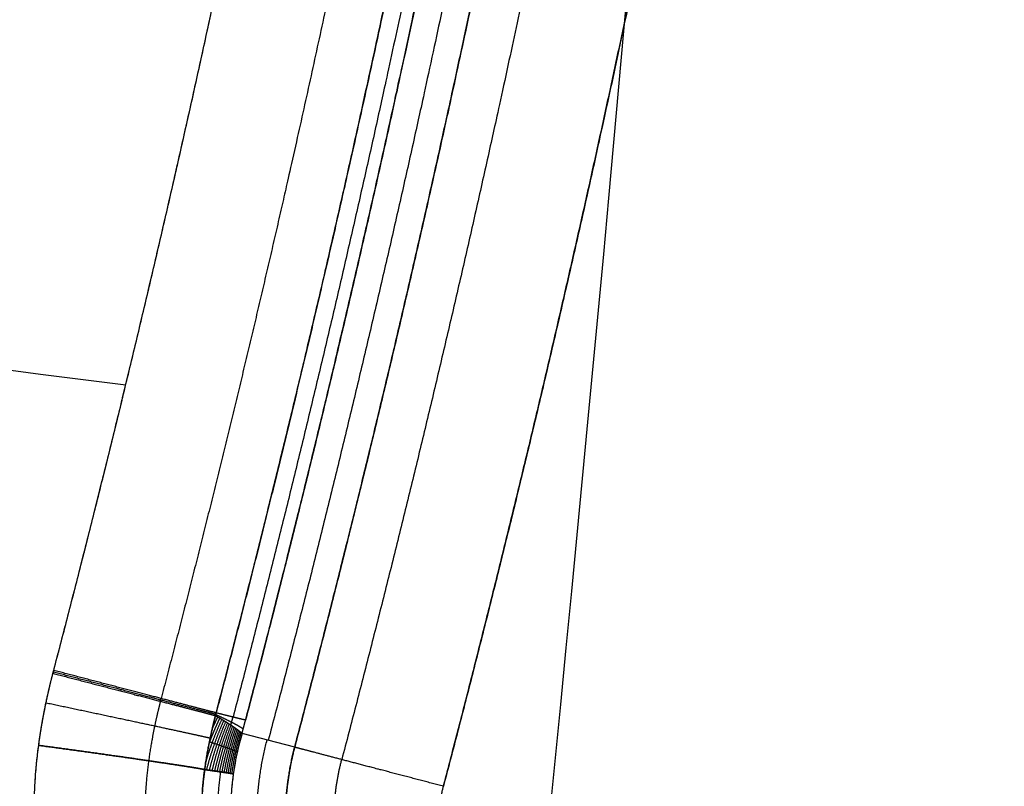
# Model space of a CAD drawing. Units: millimetres. Extents: x -611 to 611, y -334 to 317.
# Drawn here: x 446 to 465, y -52 to -37 of the extents above; entities that cross this region are included whole.
import ezdxf

# ---------------------------------------------------------------- set-up
doc = ezdxf.new("R2010")
doc.units = ezdxf.units.MM
doc.header["$MEASUREMENT"] = 0
doc.layers.add('IGES level 10000', color=7, linetype='Continuous', true_color=0xffffff)

msp = doc.modelspace()

# ---------------------------------------------------------------- linework, layer by layer
at = {"layer": 'IGES level 10000'}
msp.add_line((451.129, -51.582, 24.209), (450.105, -51.313, 9.068), dxfattribs=at)
msp.add_line((451.129, -51.582, 24.209), (450.105, -51.313, 9.068), dxfattribs=at)
for points, degree in [([(447.2, -131.58, 297.767), (451.976, -89.81, 302.24), (459.064, -35.393, 308.58), (460.159, 3.743, 330.934)], 3), ([(447.84, -44.538, 0.567), (430.181, -42.262, 2.298), (412.687, -40.4, 7.399), (394.945, -37.911, 7.399)], 3), ([(511.746, -79.602, 318.052), (477.734, -72.237, 324.722), (435.528, -54.246, 296.88), (388.947, -44.393, 278.3)], 3), ([(446.147, -51.546, 0.562), (446.202, -51.138, 0.567), (446.262, -50.832, 0.569), (446.318, -50.572, 0.57), (446.372, -50.345, 0.57), (446.425, -50.144, 0.57)], 5), ([(446.147, -51.546, 0.562), (446.215, -51.036, 0.569), (446.291, -50.69, 0.57), (446.359, -50.396, 0.571), (446.425, -50.144, 0.57)], 4), ([(446.425, -50.144, 0.57), (446.43, -50.123, 0.57), (446.432, -50.116, 0.57), (446.436, -50.1, 0.57), (446.44, -50.087, 0.57)], 4), ([(448.516, -50.688, 1.208), (448.472, -50.858, 1.209), (448.427, -51.047, 1.209), (448.381, -51.263, 1.209), (448.332, -51.514, 1.208), (448.286, -51.845, 1.204)], 5), ([(449.378, -52.018, 3.168), (449.429, -51.645, 3.174), (449.486, -51.386, 3.173), (449.537, -51.162, 3.172), (449.587, -50.967, 3.17)], 4), ([(449.587, -50.967, 3.17), (449.547, -51.123, 3.172), (449.506, -51.295, 3.173), (449.463, -51.492, 3.173), (449.419, -51.719, 3.173), (449.378, -52.018, 3.168)], 5), ([(449.601, -50.914, 3.17), (449.598, -50.927, 3.169), (449.595, -50.939, 3.171), (449.592, -50.949, 3.169), (449.587, -50.967, 3.17)], 4), ([(449.587, -50.967, 3.17), (449.725, -51.045, 4.346), (449.845, -51.118, 5.524), (449.949, -51.188, 6.704), (450.036, -51.252, 7.885), (450.105, -51.313, 9.068)], 5), ([(450.128, -51.226, 9.07), (450.055, -51.18, 7.887), (449.965, -51.128, 6.705), (449.857, -51.073, 5.524), (449.733, -51.013, 4.346), (449.592, -50.949, 3.17)], 5), ([(450.173, -51.055, 9.071), (450.093, -51.036, 7.888), (449.995, -51.012, 6.706), (449.881, -50.984, 5.525), (449.749, -50.951, 4.346), (449.601, -50.914, 3.17)], 5), ([(450.173, -51.055, 9.071), (450.093, -51.036, 7.888), (449.995, -51.012, 6.706), (449.881, -50.984, 5.525), (449.749, -50.951, 4.346), (449.601, -50.914, 3.17)], 5), ([(449.71, -51.038, 4.273), (449.644, -51.183, 4.038), (449.579, -51.335, 3.809), (449.517, -51.496, 3.588), (449.458, -51.666, 3.375), (449.403, -51.843, 3.17)], 5), ([(449.749, -51.061, 4.641), (449.673, -51.23, 4.377), (449.6, -51.411, 4.123), (449.531, -51.603, 3.88), (449.467, -51.807, 3.65), (449.411, -52.022, 3.431)], 5), ([(449.671, -51.015, 3.905), (449.628, -51.104, 3.754), (449.586, -51.197, 3.604), (449.545, -51.293, 3.458), (449.505, -51.392, 3.314), (449.466, -51.494, 3.173)], 5), ([(449.786, -51.084, 5.009), (449.714, -51.25, 4.76), (449.644, -51.428, 4.523), (449.579, -51.617, 4.297), (449.519, -51.818, 4.084), (449.466, -52.03, 3.884)], 5), ([(449.821, -51.107, 5.378), (449.753, -51.27, 5.144), (449.687, -51.444, 4.923), (449.625, -51.631, 4.714), (449.568, -51.829, 4.519), (449.519, -52.038, 4.336)], 5), ([(449.63, -50.991, 3.537), (449.609, -51.033, 3.463), (449.589, -51.076, 3.39), (449.568, -51.12, 3.317), (449.548, -51.164, 3.244), (449.528, -51.209, 3.172)], 5), ([(449.856, -51.129, 5.746), (449.79, -51.289, 5.528), (449.728, -51.461, 5.323), (449.669, -51.644, 5.132), (449.616, -51.839, 4.954), (449.569, -52.045, 4.789)], 5), ([(449.889, -51.151, 6.115), (449.827, -51.308, 5.912), (449.767, -51.477, 5.724), (449.712, -51.657, 5.549), (449.662, -51.849, 5.389), (449.618, -52.052, 5.242)], 5), ([(449.92, -51.172, 6.483), (449.861, -51.327, 6.297), (449.805, -51.492, 6.124), (449.753, -51.67, 5.967), (449.705, -51.859, 5.824), (449.665, -52.059, 5.695)], 5), ([(449.951, -51.193, 6.852), (449.895, -51.345, 6.681), (449.841, -51.508, 6.525), (449.792, -51.682, 6.385), (449.747, -51.868, 6.26), (449.71, -52.066, 6.149)], 5), ([(449.98, -51.214, 7.221), (449.927, -51.363, 7.066), (449.876, -51.523, 6.926), (449.829, -51.694, 6.803), (449.788, -51.877, 6.695), (449.753, -52.072, 6.602)], 5), ([(450.008, -51.234, 7.59), (449.957, -51.38, 7.451), (449.909, -51.537, 7.327), (449.865, -51.706, 7.221), (449.826, -51.886, 7.131), (449.793, -52.078, 7.056)], 5), ([(450.034, -51.255, 7.96), (449.986, -51.397, 7.835), (449.941, -51.552, 7.729), (449.899, -51.717, 7.64), (449.862, -51.895, 7.567), (449.832, -52.084, 7.51)], 5), ([(450.059, -51.274, 8.329), (450.014, -51.414, 8.22), (449.971, -51.565, 8.13), (449.931, -51.728, 8.058), (449.897, -51.903, 8.003), (449.868, -52.089, 7.964)], 5), ([(450.083, -51.294, 8.699), (450.04, -51.431, 8.606), (449.999, -51.579, 8.532), (449.962, -51.739, 8.477), (449.929, -51.911, 8.44), (449.903, -52.095, 8.418)], 5), ([(450.105, -51.313, 9.068), (450.064, -51.447, 8.991), (450.026, -51.592, 8.933), (449.991, -51.749, 8.896), (449.96, -51.919, 8.876), (449.935, -52.1, 8.873)], 5), ([(450.105, -51.313, 9.068), (450.033, -51.55, 8.931), (449.974, -51.817, 8.878), (449.935, -52.1, 8.873)], 3), ([(452.92, -62.342, 0.011), (450.282, -61.44, 0.053), (447.988, -59.663, 0.194), (446.412, -57.218, 0.397), (445.77, -54.348, 0.529), (446.147, -51.546, 0.562)], 5), ([(453.927, -59.539, 2.631), (452.133, -58.92, 2.671), (450.592, -57.69, 2.808), (449.533, -55.999, 3.006), (449.107, -53.989, 3.135), (449.378, -52.018, 3.168)], 5), ([(449.378, -52.018, 3.168), (449.522, -52.038, 4.305), (449.649, -52.057, 5.445), (449.761, -52.073, 6.586), (449.856, -52.088, 7.729), (449.935, -52.1, 8.873)], 5)]:
    msp.add_open_spline(points, degree=degree, dxfattribs=at)
for points, knots in [([(446.44, -50.087, 0.57), (447.318, -46.736, 0.568), (448.151, -43.369, 0.566), (448.937, -39.987, 0.564), (450.045, -34.895, 0.561), (451.044, -29.778, 0.558), (451.364, -28.069, 0.557), (451.98, -24.648, 0.556), (452.545, -21.218, 0.554), (452.815, -19.502, 0.553), (453.152, -17.239, 0.552), (453.466, -14.974, 0.552), (453.54, -14.43, 0.551), (453.661, -13.52, 0.551), (453.779, -12.615, 0.551), (453.825, -12.254, 0.551), (453.883, -11.794, 0.55), (453.94, -11.333, 0.55), (453.952, -11.235, 0.55), (453.97, -11.087, 0.55), (453.988, -10.939, 0.55), (453.994, -10.89, 0.55), (454.003, -10.816, 0.55), (454.012, -10.742, 0.55), (454.015, -10.718, 0.55), (454.021, -10.669, 0.55), (454.027, -10.619, 0.55), (454.03, -10.595, 0.55), (454.035, -10.554, 0.55), (454.039, -10.513, 0.55), (454.041, -10.502, 0.55), (454.047, -10.452, 0.55), (454.054, -10.395, 0.55), (454.058, -10.362, 0.55), (454.066, -10.295, 0.55), (454.074, -10.223, 0.55), (454.079, -10.185, 0.55), (454.088, -10.105, 0.55), (454.098, -10.024, 0.55), (454.103, -9.983, 0.55), (454.117, -9.86, 0.55), (454.132, -9.735, 0.55), (454.142, -9.65, 0.55), (454.167, -9.437, 0.55), (454.192, -9.223, 0.55), (454.198, -9.166, 0.55), (454.22, -8.971, 0.55), (454.241, -8.793, 0.55), (454.248, -8.732, 0.55), (454.254, -8.676, 0.55), (454.257, -8.646, 0.55)], [-42.778527, -42.778527, -42.778527, -42.778527, -42.778527, -42.778527, -25.351227, -25.351227, -25.351227, -16.637577, -16.637577, -16.637577, -7.923927, -7.923927, -7.923927, -5.16542, -5.16542, -5.16542, -3.326401, -3.326401, -3.326401, -2.828232, -2.828232, -2.828232, -2.579148, -2.579148, -2.579148, -2.454605, -2.454605, -2.454605, -2.330063, -2.330063, -2.330063, -2.248735, -2.248735, -2.248735, -2.09542, -2.09542, -2.09542, -1.891004, -1.891004, -1.891004, -1.686587, -1.686587, -1.686587, -1.277754, -1.277754, -1.277754, -0.660272, -0.660272, -0.660272, -0.292231, -0.292231, -0.292231, -0.292231, -0.292231, -0.292231]), ([(446.44, -50.087, 0.57), (447.511, -46.002, 0.568), (448.513, -41.894, 0.565), (449.447, -37.763, 0.563), (450.642, -32.017, 0.559), (451.695, -26.242, 0.556), (451.976, -24.634, 0.556), (452.382, -22.219, 0.554), (452.762, -19.801, 0.553), (452.886, -18.994, 0.553), (453.128, -17.38, 0.552), (453.357, -15.764, 0.552), (453.469, -14.956, 0.552), (453.654, -13.586, 0.551), (453.829, -12.223, 0.551), (453.899, -11.668, 0.55), (453.97, -11.089, 0.55), (454.039, -10.514, 0.55), (454.041, -10.501, 0.55), (454.047, -10.453, 0.55), (454.054, -10.393, 0.55), (454.057, -10.363, 0.55), (454.08, -10.174, 0.55), (454.102, -9.987, 0.55), (454.122, -9.82, 0.55), (454.157, -9.521, 0.55), (454.191, -9.224, 0.55), (454.198, -9.163, 0.55), (454.22, -8.975, 0.55), (454.241, -8.79, 0.55), (454.247, -8.735, 0.55), (454.254, -8.675, 0.55), (454.257, -8.646, 0.55)], [245.951116, 245.951116, 245.951116, 245.951116, 245.951116, 245.951116, 265.908366, 265.908366, 265.908366, 273.59789, 273.59789, 273.59789, 277.442652, 277.442652, 277.442652, 281.287413, 281.287413, 281.287413, 283.951139, 283.951139, 283.951139, 284.027544, 284.027544, 284.027544, 284.171579, 284.171579, 284.171579, 284.93975, 284.93975, 284.93975, 285.519854, 285.519854, 285.519854, 285.865559, 285.865559, 285.865559, 285.865559, 285.865559, 285.865559]), ([(456.401, -8.888, 1.19), (456.397, -8.918, 1.19), (456.391, -8.975, 1.19), (456.384, -9.036, 1.19), (456.364, -9.216, 1.19), (456.341, -9.413, 1.19), (456.334, -9.47, 1.19), (456.31, -9.685, 1.19), (456.284, -9.9, 1.19), (456.274, -9.986, 1.19), (456.26, -10.112, 1.19), (456.245, -10.236, 1.19), (456.24, -10.277, 1.19), (456.23, -10.359, 1.19), (456.221, -10.439, 1.19), (456.216, -10.478, 1.19), (456.208, -10.55, 1.19), (456.199, -10.618, 1.19), (456.195, -10.652, 1.19), (456.189, -10.708, 1.19), (456.183, -10.759, 1.19), (456.181, -10.771, 1.19), (456.176, -10.812, 1.19), (456.171, -10.853, 1.19), (456.168, -10.878, 1.19), (456.162, -10.927, 1.19), (456.156, -10.977, 1.19), (456.153, -11.002, 1.19), (456.144, -11.076, 1.19), (456.135, -11.15, 1.19), (456.129, -11.2, 1.19), (456.111, -11.349, 1.19), (456.093, -11.498, 1.19), (456.081, -11.597, 1.19), (456.023, -12.062, 1.191), (455.965, -12.525, 1.191), (455.918, -12.889, 1.191), (455.8, -13.802, 1.191), (455.678, -14.718, 1.191), (455.603, -15.267, 1.192), (455.287, -17.549, 1.192), (454.947, -19.829, 1.193), (454.676, -21.559, 1.194), (454.107, -25.014, 1.195), (453.487, -28.46, 1.197), (453.164, -30.181, 1.197), (452.159, -35.335, 1.2), (451.043, -40.463, 1.202), (450.252, -43.869, 1.204), (449.414, -47.26, 1.206), (448.53, -50.634, 1.208)], [0.292231, 0.292231, 0.292231, 0.292231, 0.292231, 0.292231, 0.660272, 0.660272, 0.660272, 1.277754, 1.277754, 1.277754, 1.686587, 1.686587, 1.686587, 1.891004, 1.891004, 1.891004, 2.09542, 2.09542, 2.09542, 2.248735, 2.248735, 2.248735, 2.330063, 2.330063, 2.330063, 2.454605, 2.454605, 2.454605, 2.579148, 2.579148, 2.579148, 2.828232, 2.828232, 2.828232, 3.326401, 3.326401, 3.326401, 5.16542, 5.16542, 5.16542, 7.923927, 7.923927, 7.923927, 16.637577, 16.637577, 16.637577, 25.351227, 25.351227, 25.351227, 42.778527, 42.778527, 42.778527, 42.778527, 42.778527, 42.778527]), ([(457.842, -8.978, 6.089), (457.828, -9.105, 6.089), (457.806, -9.299, 6.091), (457.791, -9.433, 6.088), (457.76, -9.695, 6.087), (457.73, -9.955, 6.086), (457.718, -10.054, 6.086), (457.701, -10.204, 6.086), (457.683, -10.353, 6.086), (457.677, -10.403, 6.086), (457.666, -10.502, 6.087), (457.654, -10.601, 6.087), (457.648, -10.65, 6.087), (457.638, -10.738, 6.087), (457.627, -10.826, 6.087), (457.62, -10.884, 6.087), (457.61, -10.965, 6.087), (457.601, -11.047, 6.087), (457.596, -11.089, 6.087), (457.571, -11.291, 6.087), (457.547, -11.493, 6.087), (457.527, -11.652, 6.087), (457.488, -11.971, 6.087), (457.448, -12.289, 6.088), (457.428, -12.447, 6.088), (457.368, -12.924, 6.088), (457.307, -13.4, 6.088), (457.266, -13.717, 6.088), (457.119, -14.828, 6.089), (456.968, -15.939, 6.089), (456.857, -16.73, 6.09), (456.629, -18.313, 6.091), (456.391, -19.893, 6.092), (456.269, -20.683, 6.092), (455.894, -23.052, 6.093), (455.496, -25.417, 6.095), (455.219, -26.991, 6.096), (454.163, -32.78, 6.1), (452.966, -38.538, 6.105), (452.023, -42.714, 6.108), (451.011, -46.867, 6.112), (449.929, -50.996, 6.116)], [0.289041, 0.289041, 0.289041, 0.289041, 0.289041, 0.289041, 1.105101, 1.105101, 1.105101, 1.602394, 1.602394, 1.602394, 1.851041, 1.851041, 1.851041, 2.099687, 2.099687, 2.099687, 2.293917, 2.293917, 2.293917, 2.507627, 2.507627, 2.507627, 3.310455, 3.310455, 3.310455, 4.113282, 4.113282, 4.113282, 5.718936, 5.718936, 5.718936, 9.709147, 9.709147, 9.709147, 13.699358, 13.699358, 13.699358, 21.679779, 21.679779, 21.679779, 43.079889, 43.079889, 43.079889, 43.079889, 43.079889, 43.079889]), ([(450.173, -51.055, 9.071), (451.256, -46.921, 9.067), (452.27, -42.761, 9.064), (453.214, -38.58, 9.06), (454.733, -31.266, 9.054), (456.026, -23.904, 9.049), (456.535, -20.762, 9.047), (457.101, -16.928, 9.045), (457.601, -13.087, 9.043), (457.687, -12.404, 9.043), (457.777, -11.681, 9.042), (457.864, -10.959, 9.042), (457.868, -10.923, 9.042), (457.877, -10.846, 9.042), (457.886, -10.773, 9.042), (457.89, -10.74, 9.042), (457.915, -10.531, 9.042), (457.939, -10.323, 9.041), (457.959, -10.152, 9.041), (457.988, -9.903, 9.041), (458.018, -9.652, 9.042), (458.027, -9.569, 9.043), (458.047, -9.402, 9.044), (458.067, -9.223, 9.045), (458.078, -9.129, 9.045), (458.089, -9.033, 9.045), (458.1, -8.935, 9.045)], [1.373799, 1.373799, 1.373799, 1.373799, 1.373799, 1.373799, 31.764173, 31.764173, 31.764173, 54.294235, 54.294235, 54.294235, 59.202496, 59.202496, 59.202496, 59.449757, 59.449757, 59.449757, 59.697019, 59.697019, 59.697019, 60.924994, 60.924994, 60.924994, 61.539775, 61.539775, 61.539775, 62.154547, 62.154547, 62.154547, 62.154547, 62.154547, 62.154547]), ([(458.1, -8.935, 9.044), (458.075, -9.151, 9.044), (458.052, -9.358, 9.046), (458.036, -9.491, 9.043), (458.007, -9.743, 9.042), (457.978, -9.989, 9.041), (457.967, -10.083, 9.041), (457.951, -10.227, 9.041), (457.933, -10.374, 9.041), (457.928, -10.423, 9.041), (457.916, -10.523, 9.042), (457.904, -10.623, 9.042), (457.898, -10.674, 9.042), (457.887, -10.764, 9.042), (457.876, -10.853, 9.042), (457.869, -10.912, 9.042), (457.86, -10.994, 9.042), (457.85, -11.075, 9.042), (457.845, -11.117, 9.042), (457.82, -11.319, 9.042), (457.796, -11.522, 9.042), (457.776, -11.681, 9.042), (457.737, -12, 9.043), (457.697, -12.318, 9.043), (457.677, -12.477, 9.043), (457.617, -12.953, 9.043), (457.556, -13.43, 9.043), (457.514, -13.748, 9.043), (457.368, -14.86, 9.044), (457.216, -15.971, 9.044), (457.105, -16.763, 9.045), (456.878, -18.347, 9.046), (456.639, -19.929, 9.047), (456.517, -20.719, 9.047), (456.142, -23.09, 9.049), (455.743, -25.456, 9.05), (455.466, -27.032, 9.051), (454.409, -32.826, 9.055), (453.212, -38.588, 9.06), (452.269, -42.767, 9.064), (451.255, -46.924, 9.067), (450.173, -51.055, 9.071)], [5.925747, 5.925747, 5.925747, 5.925747, 5.925747, 5.925747, 6.751178, 6.751178, 6.751178, 7.248472, 7.248472, 7.248472, 7.497118, 7.497118, 7.497118, 7.745765, 7.745765, 7.745765, 7.939995, 7.939995, 7.939995, 8.153705, 8.153705, 8.153705, 8.956532, 8.956532, 8.956532, 9.75936, 9.75936, 9.75936, 11.365014, 11.365014, 11.365014, 15.355225, 15.355225, 15.355225, 19.345435, 19.345435, 19.345435, 27.325857, 27.325857, 27.325857, 48.725967, 48.725967, 48.725967, 48.725967, 48.725967, 48.725967]), ([(458.637, -8.882, 16.602), (458.577, -9.428, 16.602), (458.514, -9.961, 16.602), (458.452, -10.5, 16.602), (458.323, -11.577, 16.602), (458.188, -12.653, 16.602), (458.12, -13.191, 16.602), (457.911, -14.804, 16.602), (457.689, -16.416, 16.602), (457.537, -17.49, 16.602), (457.064, -20.71, 16.602), (456.545, -23.923, 16.602), (456.179, -26.062, 16.602), (455.025, -32.467, 16.602), (453.699, -38.835, 16.602), (452.742, -43.062, 16.602), (451.714, -47.267, 16.602), (450.615, -51.447, 16.602)], [0, 0, 0, 0, 0, 0, 2.714539, 2.714539, 2.714539, 5.429077, 5.429077, 5.429077, 10.858154, 10.858154, 10.858154, 21.716308, 21.716308, 21.716308, 43.432617, 43.432617, 43.432617, 43.432617, 43.432617, 43.432617]), ([(451.129, -51.582, 24.209), (452.231, -47.392, 24.209), (453.261, -43.178, 24.209), (454.22, -38.943, 24.209), (455.457, -33.001, 24.209), (456.545, -27.027, 24.209), (456.842, -25.327, 24.209), (457.269, -22.774, 24.209), (457.668, -20.217, 24.209), (457.797, -19.364, 24.209), (458.05, -17.657, 24.209), (458.29, -15.948, 24.209), (458.407, -15.094, 24.209), (458.58, -13.793, 24.209), (458.745, -12.491, 24.209), (458.8, -12.044, 24.209), (458.874, -11.446, 24.209), (458.945, -10.848, 24.209), (458.962, -10.71, 24.209), (459.014, -10.267, 24.209), (459.066, -9.824, 24.209), (459.1, -9.527, 24.209), (459.133, -9.235, 24.209), (459.166, -8.94, 24.209)], [-43.607479, -43.607479, -43.607479, -43.607479, -43.607479, -43.607479, -21.803739, -21.803739, -21.803739, -13.149343, -13.149343, -13.149343, -8.822145, -8.822145, -8.822145, -4.494947, -4.494947, -4.494947, -2.237758, -2.237758, -2.237758, -1.471251, -1.471251, -1.471251, 0, 0, 0, 0, 0, 0]), ([(459.166, -8.94, 24.209), (459.105, -9.489, 24.209), (459.042, -10.022, 24.209), (458.98, -10.563, 24.209), (458.851, -11.641, 24.209), (458.716, -12.72, 24.209), (458.648, -13.259, 24.209), (458.438, -14.875, 24.209), (458.216, -16.49, 24.209), (458.063, -17.566, 24.209), (457.589, -20.792, 24.209), (457.07, -24.011, 24.209), (456.703, -26.153, 24.209), (455.547, -32.57, 24.209), (454.219, -38.949, 24.209), (453.26, -43.183, 24.209), (452.23, -47.395, 24.209), (451.129, -51.582, 24.209)], [63.30871, 63.30871, 63.30871, 63.30871, 63.30871, 63.30871, 66.023249, 66.023249, 66.023249, 68.737787, 68.737787, 68.737787, 74.166864, 74.166864, 74.166864, 85.025018, 85.025018, 85.025018, 106.741327, 106.741327, 106.741327, 106.741327, 106.741327, 106.741327]), ([(449.601, -50.914, 3.17), (450.683, -46.786, 3.167), (451.695, -42.633, 3.165), (452.638, -38.459, 3.162), (453.945, -32.17, 3.159), (455.084, -25.846, 3.156), (455.445, -23.734, 3.155), (455.924, -20.765, 3.154), (456.364, -17.789, 3.153), (456.488, -16.932, 3.152), (456.668, -15.647, 3.152), (456.841, -14.36, 3.151), (456.898, -13.93, 3.151), (457.009, -13.075, 3.151), (457.117, -12.221, 3.151), (457.171, -11.793, 3.151), (457.225, -11.348, 3.15), (457.279, -10.902, 3.15), (457.28, -10.89, 3.15), (457.285, -10.853, 3.15), (457.289, -10.813, 3.15), (457.292, -10.791, 3.15), (457.297, -10.75, 3.15), (457.301, -10.715, 3.15), (457.303, -10.697, 3.15), (457.311, -10.628, 3.15), (457.32, -10.558, 3.15), (457.326, -10.506, 3.15), (457.345, -10.349, 3.15), (457.364, -10.187, 3.15), (457.376, -10.078, 3.15), (457.405, -9.837, 3.15), (457.432, -9.596, 3.15), (457.439, -9.539, 3.15), (457.462, -9.341, 3.15), (457.482, -9.16, 3.15), (457.489, -9.099, 3.15), (457.496, -9.042, 3.15), (457.499, -9.011, 3.15)], [54.6581, 54.6581, 54.6581, 54.6581, 54.6581, 54.6581, 76.03485, 76.03485, 76.03485, 86.723225, 86.723225, 86.723225, 91.042088, 91.042088, 91.042088, 93.20152, 93.20152, 93.20152, 95.360952, 95.360952, 95.360952, 95.442791, 95.442791, 95.442791, 95.534237, 95.534237, 95.534237, 95.625684, 95.625684, 95.625684, 95.890415, 95.890415, 95.890415, 96.419879, 96.419879, 96.419879, 97.041244, 97.041244, 97.041244, 97.4116, 97.4116, 97.4116, 97.4116, 97.4116, 97.4116]), ([(457.499, -9.011, 3.15), (457.496, -9.042, 3.15), (457.489, -9.099, 3.15), (457.482, -9.16, 3.15), (457.462, -9.341, 3.15), (457.439, -9.539, 3.15), (457.432, -9.596, 3.15), (457.407, -9.812, 3.15), (457.382, -10.028, 3.15), (457.372, -10.114, 3.15), (457.357, -10.241, 3.15), (457.343, -10.365, 3.15), (457.338, -10.406, 3.15), (457.328, -10.488, 3.15), (457.318, -10.569, 3.15), (457.314, -10.608, 3.15), (457.305, -10.681, 3.15), (457.297, -10.749, 3.15), (457.293, -10.783, 3.15), (457.286, -10.839, 3.15), (457.28, -10.89, 3.15), (457.279, -10.902, 3.15), (457.274, -10.943, 3.15), (457.269, -10.984, 3.15), (457.266, -11.009, 3.15), (457.26, -11.059, 3.15), (457.254, -11.109, 3.15), (457.251, -11.134, 3.15), (457.242, -11.209, 3.15), (457.233, -11.283, 3.15), (457.226, -11.333, 3.15), (457.208, -11.483, 3.15), (457.19, -11.632, 3.15), (457.178, -11.732, 3.151), (457.12, -12.198, 3.151), (457.061, -12.664, 3.151), (457.015, -13.029, 3.151), (456.896, -13.945, 3.151), (456.774, -14.865, 3.151), (456.699, -15.416, 3.152), (456.381, -17.708, 3.152), (456.04, -19.996, 3.153), (455.768, -21.733, 3.154), (455.197, -25.201, 3.156), (454.575, -28.66, 3.157), (454.251, -30.387, 3.158), (453.242, -35.56, 3.161), (452.123, -40.706, 3.164), (451.329, -44.124, 3.166), (450.488, -47.527, 3.168), (449.601, -50.914, 3.17)], [0.292231, 0.292231, 0.292231, 0.292231, 0.292231, 0.292231, 0.660272, 0.660272, 0.660272, 1.277754, 1.277754, 1.277754, 1.686587, 1.686587, 1.686587, 1.891004, 1.891004, 1.891004, 2.09542, 2.09542, 2.09542, 2.248735, 2.248735, 2.248735, 2.330063, 2.330063, 2.330063, 2.454605, 2.454605, 2.454605, 2.579148, 2.579148, 2.579148, 2.828232, 2.828232, 2.828232, 3.326401, 3.326401, 3.326401, 5.16542, 5.16542, 5.16542, 7.923927, 7.923927, 7.923927, 16.637577, 16.637577, 16.637577, 25.351227, 25.351227, 25.351227, 42.778527, 42.778527, 42.778527, 42.778527, 42.778527, 42.778527]), ([(460.107, -9.044, 26.194), (460.074, -9.342, 26.194), (460.04, -9.635, 26.194), (460.006, -9.933, 26.194), (459.954, -10.377, 26.194), (459.902, -10.821, 26.194), (459.885, -10.96, 26.194), (459.813, -11.56, 26.194), (459.74, -12.16, 26.194), (459.684, -12.608, 26.194), (459.519, -13.915, 26.194), (459.345, -15.221, 26.194), (459.228, -16.078, 26.194), (458.987, -17.792, 26.194), (458.734, -19.505, 26.194), (458.603, -20.361, 26.194), (458.203, -22.926, 26.194), (457.775, -25.487, 26.194), (457.477, -27.193, 26.194), (456.386, -33.185, 26.194), (455.145, -39.146, 26.194), (454.183, -43.394, 26.194), (453.15, -47.62, 26.194), (452.045, -51.823, 26.194)], [0, 0, 0, 0, 0, 0, 1.471251, 1.471251, 1.471251, 2.237758, 2.237758, 2.237758, 4.494947, 4.494947, 4.494947, 8.822145, 8.822145, 8.822145, 13.149343, 13.149343, 13.149343, 21.803739, 21.803739, 21.803739, 43.607479, 43.607479, 43.607479, 43.607479, 43.607479, 43.607479]), ([(462.141, -9.269, 27), (462.107, -9.574, 27), (462.073, -9.869, 27), (462.038, -10.169, 27), (461.986, -10.614, 27), (461.934, -11.062, 27), (461.917, -11.202, 27), (461.844, -11.807, 27), (461.77, -12.411, 27), (461.714, -12.863, 27), (461.547, -14.179, 27), (461.373, -15.494, 27), (461.255, -16.358, 27), (461.012, -18.085, 27), (460.757, -19.809, 27), (460.626, -20.671, 27), (460.223, -23.255, 27), (459.792, -25.834, 27), (459.492, -27.551, 27), (458.393, -33.584, 27), (457.144, -39.583, 27), (456.176, -43.859, 27), (455.136, -48.113, 27), (454.024, -52.343, 27)], [0, 0, 0, 0, 0, 0, 1.471251, 1.471251, 1.471251, 2.237758, 2.237758, 2.237758, 4.494947, 4.494947, 4.494947, 8.822145, 8.822145, 8.822145, 13.149343, 13.149343, 13.149343, 21.803739, 21.803739, 21.803739, 43.607479, 43.607479, 43.607479, 43.607479, 43.607479, 43.607479]), ([(454.024, -52.343, 27), (456.097, -44.454, 27), (457.92, -36.488, 27), (459.487, -28.469, 27), (460.8, -20.304, 27), (461.808, -12.104, 27), (461.818, -12.017, 27), (461.839, -11.851, 27), (461.859, -11.684, 27), (461.873, -11.571, 27), (461.895, -11.384, 27), (461.917, -11.199, 27), (461.93, -11.094, 27), (461.954, -10.89, 27), (461.978, -10.685, 27), (461.994, -10.546, 27), (462.031, -10.232, 27), (462.067, -9.918, 27), (462.092, -9.703, 27), (462.117, -9.486, 27), (462.141, -9.269, 27)], [174.719596, 174.719596, 174.719596, 174.719596, 174.719596, 174.719596, 232.497053, 232.497053, 232.497053, 233.113313, 233.113313, 233.113313, 233.681827, 233.681827, 233.681827, 234.443878, 234.443878, 234.443878, 235.151403, 235.151403, 235.151403, 236.675481, 236.675481, 236.675481, 236.675481, 236.675481, 236.675481]), ([(446.44, -50.087, 0.57), (446.438, -50.094, 0.57), (446.436, -50.1, 0.57), (446.435, -50.106, 0.57), (446.432, -50.117, 0.57), (446.429, -50.127, 0.57), (446.428, -50.131, 0.57), (446.427, -50.137, 0.57), (446.425, -50.144, 0.57)], [0, 0, 0, 0, 0, 0, 0.0328489, 0.0328489, 0.0328489, 0.05603952, 0.05603952, 0.05603952, 0.05603952, 0.05603952, 0.05603952]), ([(446.425, -50.144, 0.57), (446.87, -50.26, 0.525), (447.323, -50.378, 0.569), (447.762, -50.492, 0.703), (448.569, -50.702, 1.139), (449.162, -50.856, 1.853), (449.387, -50.915, 2.265), (449.53, -50.952, 2.712), (449.587, -50.967, 3.17)], [0.05604, 0.05604, 0.05604, 0.05604, 0.05604, 0.05604, 2.393968, 2.393968, 2.393968, 4.731896, 4.731896, 4.731896, 4.731896, 4.731896, 4.731896]), ([(446.425, -50.144, 0.57), (446.87, -50.26, 0.525), (447.323, -50.378, 0.569), (447.762, -50.492, 0.703), (448.569, -50.702, 1.139), (449.162, -50.856, 1.853), (449.387, -50.915, 2.265), (449.53, -50.952, 2.712), (449.587, -50.967, 3.17)], [0, 0, 0, 0, 0, 0, 2.339644, 2.339644, 2.339644, 4.679289, 4.679289, 4.679289, 4.679289, 4.679289, 4.679289]), ([(449.594, -50.943, 3.17), (449.536, -50.928, 2.712), (449.393, -50.891, 2.265), (449.168, -50.833, 1.853), (448.575, -50.678, 1.139), (447.769, -50.468, 0.703), (447.329, -50.353, 0.569), (446.876, -50.235, 0.525), (446.431, -50.119, 0.57)], [0, 0, 0, 0, 0, 0, 2.337928, 2.337928, 2.337928, 4.675856, 4.675856, 4.675856, 4.675856, 4.675856, 4.675856]), ([(449.601, -50.914, 3.17), (449.544, -50.899, 2.712), (449.401, -50.862, 2.265), (449.175, -50.803, 1.853), (448.583, -50.648, 1.139), (447.777, -50.437, 0.703), (447.337, -50.322, 0.569), (446.884, -50.204, 0.525), (446.44, -50.087, 0.57)], [0, 0, 0, 0, 0, 0, 2.33553, 2.33553, 2.33553, 4.67106, 4.67106, 4.67106, 4.67106, 4.67106, 4.67106]), ([(449.601, -50.914, 3.17), (449.544, -50.899, 2.712), (449.401, -50.862, 2.265), (449.175, -50.803, 1.853), (448.583, -50.648, 1.139), (447.777, -50.437, 0.703), (447.337, -50.322, 0.569), (446.884, -50.204, 0.525), (446.44, -50.087, 0.57)], [4.787931, 4.787931, 4.787931, 4.787931, 4.787931, 4.787931, 7.125859, 7.125859, 7.125859, 9.463787, 9.463787, 9.463787, 9.463787, 9.463787, 9.463787]), ([(449.484, -51.408, 3.173), (449.427, -51.394, 2.714), (449.283, -51.362, 2.267), (449.056, -51.312, 1.854), (448.457, -51.183, 1.139), (447.642, -51.009, 0.702), (447.197, -50.915, 0.568), (446.739, -50.818, 0.524), (446.289, -50.723, 0.569)], [0, 0, 0, 0, 0, 0, 2.339644, 2.339644, 2.339644, 4.679289, 4.679289, 4.679289, 4.679289, 4.679289, 4.679289]), ([(448.516, -50.688, 1.208), (448.517, -50.682, 1.208), (448.519, -50.676, 1.208), (448.52, -50.672, 1.208), (448.522, -50.663, 1.208), (448.525, -50.652, 1.208), (448.526, -50.646, 1.208), (448.528, -50.64, 1.208), (448.53, -50.634, 1.208)], [0.12482391, 0.12482391, 0.12482391, 0.12482391, 0.12482391, 0.12482391, 0.14801244, 0.14801244, 0.14801244, 0.18086135, 0.18086135, 0.18086135, 0.18086135, 0.18086135, 0.18086135]), ([(449.587, -50.967, 3.17), (449.589, -50.961, 3.17), (449.591, -50.954, 3.17), (449.592, -50.951, 3.17), (449.594, -50.942, 3.17), (449.597, -50.931, 3.17), (449.598, -50.926, 3.17), (449.6, -50.92, 3.17), (449.601, -50.914, 3.17)], [4.73189569, 4.73189569, 4.73189569, 4.73189569, 4.73189569, 4.73189569, 4.75508215, 4.75508215, 4.75508215, 4.78793105, 4.78793105, 4.78793105, 4.78793105, 4.78793105, 4.78793105]), ([(449.587, -50.967, 3.17), (449.596, -50.972, 3.243), (449.605, -50.976, 3.317), (449.613, -50.981, 3.39), (449.63, -50.991, 3.537), (449.646, -51, 3.684), (449.655, -51.005, 3.758), (449.671, -51.015, 3.905), (449.687, -51.024, 4.052), (449.695, -51.029, 4.126), (449.71, -51.038, 4.273), (449.726, -51.048, 4.42), (449.734, -51.052, 4.494), (449.749, -51.061, 4.641), (449.764, -51.071, 4.788), (449.771, -51.075, 4.862), (449.786, -51.084, 5.009), (449.8, -51.093, 5.156), (449.807, -51.098, 5.23), (449.821, -51.107, 5.378), (449.835, -51.116, 5.525), (449.842, -51.12, 5.599), (449.856, -51.129, 5.746), (449.869, -51.138, 5.893), (449.876, -51.142, 5.967), (449.889, -51.151, 6.115), (449.902, -51.159, 6.262), (449.908, -51.164, 6.336), (449.92, -51.172, 6.483), (449.933, -51.181, 6.631), (449.939, -51.185, 6.705), (449.951, -51.193, 6.852), (449.963, -51.202, 7), (449.968, -51.206, 7.074), (449.98, -51.214, 7.221), (449.991, -51.222, 7.369), (449.997, -51.226, 7.443), (450.008, -51.235, 7.59), (450.018, -51.243, 7.738), (450.024, -51.247, 7.812), (450.034, -51.255, 7.96), (450.044, -51.263, 8.107), (450.049, -51.266, 8.181), (450.059, -51.274, 8.329), (450.069, -51.282, 8.477), (450.074, -51.286, 8.551), (450.083, -51.294, 8.699), (450.092, -51.301, 8.846), (450.096, -51.305, 8.92), (450.101, -51.309, 8.994), (450.105, -51.313, 9.068)], [0, 0, 0, 0, 0, 0, 0.412175, 0.412175, 0.412175, 0.82435, 0.82435, 0.82435, 1.236526, 1.236526, 1.236526, 1.648701, 1.648701, 1.648701, 2.060876, 2.060876, 2.060876, 2.473051, 2.473051, 2.473051, 2.885227, 2.885227, 2.885227, 3.297402, 3.297402, 3.297402, 3.709577, 3.709577, 3.709577, 4.121752, 4.121752, 4.121752, 4.533927, 4.533927, 4.533927, 4.946103, 4.946103, 4.946103, 5.358278, 5.358278, 5.358278, 5.770453, 5.770453, 5.770453, 6.182628, 6.182628, 6.182628, 6.594804, 6.594804, 6.594804, 6.594804, 6.594804, 6.594804]), ([(449.888, -51.15, 6.103), (449.891, -51.138, 6.104), (449.894, -51.125, 6.106), (449.898, -51.113, 6.107), (449.905, -51.085, 6.109), (449.913, -51.057, 6.112), (449.918, -51.037, 6.113), (449.924, -51.016, 6.115), (449.929, -50.996, 6.116)], [21.3005935, 21.3005935, 21.3005935, 21.3005935, 21.3005935, 21.3005935, 21.3441278, 21.3441278, 21.3441278, 21.4618493, 21.4618493, 21.4618493, 21.4618493, 21.4618493, 21.4618493]), ([(450.105, -51.313, 9.068), (450.112, -51.287, 9.069), (450.119, -51.26, 9.069), (450.125, -51.237, 9.07), (450.138, -51.189, 9.07), (450.151, -51.141, 9.071), (450.159, -51.11, 9.071), (450.165, -51.084, 9.071), (450.173, -51.055, 9.071)], [0.9951564, 0.9951564, 0.9951564, 0.9951564, 0.9951564, 0.9951564, 1.1574937, 1.1574937, 1.1574937, 1.3737987, 1.3737987, 1.3737987, 1.3737987, 1.3737987, 1.3737987]), ([(450.105, -51.313, 9.068), (450.11, -51.293, 9.069), (450.116, -51.272, 9.069), (450.121, -51.251, 9.069), (450.134, -51.205, 9.07), (450.146, -51.158, 9.071), (450.155, -51.124, 9.071), (450.164, -51.09, 9.071), (450.173, -51.055, 9.071)], [5.9211484, 5.9211484, 5.9211484, 5.9211484, 5.9211484, 5.9211484, 5.9646827, 5.9646827, 5.9646827, 6.0824042, 6.0824042, 6.0824042, 6.0824042, 6.0824042, 6.0824042]), ([(452.92, -62.342, 0.011), (451.327, -61.796, 0.036), (449.855, -60.934, 0.098), (448.598, -59.794, 0.188), (446.958, -57.541, 0.347), (446.173, -54.875, 0.478), (446.007, -53.774, 0.521), (445.998, -52.654, 0.549), (446.147, -51.546, 0.562)], [-11.414073, -11.414073, -11.414073, -11.414073, -11.414073, -11.414073, -4.517479, -4.517479, -4.517479, 0, 0, 0, 0, 0, 0]), ([(449.378, -52.018, 3.168), (449.32, -52.004, 2.71), (449.176, -51.979, 2.263), (448.946, -51.943, 1.85), (448.342, -51.852, 1.134), (447.517, -51.734, 0.697), (447.067, -51.671, 0.562), (446.603, -51.607, 0.518), (446.147, -51.546, 0.562)], [5.891351, 5.891351, 5.891351, 5.891351, 5.891351, 5.891351, 8.230995, 8.230995, 8.230995, 10.570639, 10.570639, 10.570639, 10.570639, 10.570639, 10.570639]), ([(446.147, -51.546, 0.562), (446.603, -51.607, 0.518), (447.067, -51.671, 0.562), (447.517, -51.734, 0.697), (448.341, -51.852, 1.134), (448.946, -51.943, 1.85), (449.176, -51.979, 2.263), (449.32, -52.004, 2.71), (449.378, -52.018, 3.168)], [-4.57003, -4.57003, -4.57003, -4.57003, -4.57003, -4.57003, -2.285015, -2.285015, -2.285015, 0, 0, 0, 0, 0, 0]), ([(450.01, -51.677, 8.924), (450.005, -51.674, 8.842), (449.999, -51.672, 8.76), (449.994, -51.67, 8.678), (449.983, -51.665, 8.513), (449.971, -51.66, 8.349), (449.965, -51.658, 8.268), (449.953, -51.653, 8.103), (449.941, -51.648, 7.938), (449.935, -51.645, 7.857), (449.922, -51.64, 7.693), (449.909, -51.635, 7.528), (449.903, -51.633, 7.447), (449.889, -51.627, 7.283), (449.876, -51.622, 7.118), (449.869, -51.619, 7.037), (449.855, -51.614, 6.873), (449.841, -51.609, 6.708), (449.834, -51.606, 6.627), (449.819, -51.601, 6.463), (449.804, -51.595, 6.298), (449.797, -51.592, 6.217), (449.781, -51.587, 6.053), (449.766, -51.581, 5.889), (449.758, -51.578, 5.808), (449.742, -51.573, 5.644), (449.726, -51.567, 5.479), (449.718, -51.564, 5.398), (449.701, -51.558, 5.234), (449.684, -51.552, 5.07), (449.676, -51.549, 4.989), (449.658, -51.543, 4.825), (449.641, -51.537, 4.661), (449.632, -51.534, 4.58), (449.614, -51.528, 4.416), (449.596, -51.522, 4.252), (449.587, -51.519, 4.171), (449.568, -51.513, 4.007), (449.549, -51.507, 3.844), (449.54, -51.503, 3.763), (449.52, -51.497, 3.599), (449.501, -51.491, 3.435), (449.491, -51.487, 3.354), (449.481, -51.484, 3.269), (449.47, -51.48, 3.183), (449.47, -51.48, 3.18), (449.469, -51.48, 3.176), (449.469, -51.48, 3.173)], [0, 0, 0, 0, 0, 0, 0.412175, 0.412175, 0.412175, 0.82435, 0.82435, 0.82435, 1.236526, 1.236526, 1.236526, 1.648701, 1.648701, 1.648701, 2.060876, 2.060876, 2.060876, 2.473051, 2.473051, 2.473051, 2.885227, 2.885227, 2.885227, 3.297402, 3.297402, 3.297402, 3.709577, 3.709577, 3.709577, 4.121752, 4.121752, 4.121752, 4.533927, 4.533927, 4.533927, 4.946103, 4.946103, 4.946103, 5.358278, 5.358278, 5.358278, 5.770453, 5.770453, 5.770453, 5.788385, 5.788385, 5.788385, 5.788385, 5.788385, 5.788385]), ([(454.872, -58.65, 16.262), (454.76, -58.624, 16.262), (454.646, -58.594, 16.262), (454.534, -58.562, 16.262), (454.312, -58.493, 16.262), (454.095, -58.414, 16.262), (453.987, -58.371, 16.262), (453.667, -58.235, 16.262), (453.359, -58.076, 16.262), (453.159, -57.96, 16.262), (452.578, -57.582, 16.262), (452.059, -57.12, 16.262), (451.745, -56.778, 16.262), (450.91, -55.66, 16.262), (450.428, -54.313, 16.262), (450.288, -53.35, 16.262), (450.346, -52.375, 16.262), (450.592, -51.441, 16.262)], [0, 0, 0, 0, 0, 0, 0.645591, 0.645591, 0.645591, 1.291182, 1.291182, 1.291182, 2.582365, 2.582365, 2.582365, 5.16473, 5.16473, 5.16473, 10.329459, 10.329459, 10.329459, 10.329459, 10.329459, 10.329459]), ([(451.129, -51.582, 24.209), (451.042, -51.915, 24.209), (450.98, -52.253, 24.209), (450.946, -52.596, 24.209), (450.922, -53.665, 24.209), (451.157, -54.707, 24.209), (451.433, -55.376, 24.209), (451.94, -56.182, 24.209), (452.602, -56.844, 24.209), (452.776, -57, 24.209), (453.142, -57.292, 24.209), (453.538, -57.54, 24.209), (453.744, -57.653, 24.209), (454.111, -57.83, 24.209), (454.495, -57.97, 24.209), (454.658, -58.022, 24.209), (454.83, -58.069, 24.209), (454.997, -58.108, 24.209)], [-16.918278, -16.918278, -16.918278, -16.918278, -16.918278, -16.918278, -15.619204, -15.619204, -15.619204, -12.847784, -12.847784, -12.847784, -11.924592, -11.924592, -11.924592, -11.0014, -11.0014, -11.0014, -10.320259, -10.320259, -10.320259, -10.320259, -10.320259, -10.320259]), ([(454.997, -58.108, 24.209), (454.896, -58.085, 24.209), (454.793, -58.058, 24.209), (454.692, -58.029, 24.209), (454.491, -57.967, 24.209), (454.294, -57.895, 24.209), (454.197, -57.856, 24.209), (453.908, -57.733, 24.209), (453.629, -57.59, 24.209), (453.448, -57.485, 24.209), (452.924, -57.144, 24.209), (452.455, -56.726, 24.209), (452.172, -56.417, 24.209), (451.418, -55.408, 24.209), (450.981, -54.189, 24.209), (450.854, -53.316, 24.209), (450.906, -52.431, 24.209), (451.129, -51.582, 24.209)], [16.799106, 16.799106, 16.799106, 16.799106, 16.799106, 16.799106, 17.444697, 17.444697, 17.444697, 18.090288, 18.090288, 18.090288, 19.381471, 19.381471, 19.381471, 21.963835, 21.963835, 21.963835, 27.128565, 27.128565, 27.128565, 27.128565, 27.128565, 27.128565]), ([(454.024, -52.343, 27), (453.588, -52.228, 27), (453.153, -52.114, 26.916), (452.738, -52.005, 26.746), (451.989, -51.808, 26.256), (451.464, -51.67, 25.518), (451.272, -51.619, 25.102), (451.16, -51.59, 24.658), (451.129, -51.582, 24.209)], [0, 0, 0, 0, 0, 0, 2.282953, 2.282953, 2.282953, 4.565907, 4.565907, 4.565907, 4.565907, 4.565907, 4.565907]), ([(454.024, -52.343, 27), (453.588, -52.228, 27), (453.153, -52.114, 26.916), (452.738, -52.005, 26.746), (451.989, -51.808, 26.256), (451.464, -51.67, 25.518), (451.272, -51.619, 25.102), (451.16, -51.59, 24.658), (451.129, -51.582, 24.209)], [0, 0, 0, 0, 0, 0, 2.278162, 2.278162, 2.278162, 4.556325, 4.556325, 4.556325, 4.556325, 4.556325, 4.556325]), ([(448.286, -51.845, 1.204), (448.166, -52.725, 1.193), (448.167, -53.613, 1.17), (448.289, -54.486, 1.137), (448.886, -56.607, 1.032), (450.158, -58.413, 0.904), (451.142, -59.333, 0.831), (452.307, -60.031, 0.78), (453.576, -60.47, 0.759)], [0, 0, 0, 0, 0, 0, 4.517479, 4.517479, 4.517479, 11.414073, 11.414073, 11.414073, 11.414073, 11.414073, 11.414073]), ([(455.21, -57.186, 26.194), (455.075, -57.154, 26.194), (454.93, -57.115, 26.194), (454.798, -57.072, 26.194), (454.482, -56.957, 26.194), (454.184, -56.813, 26.194), (454.015, -56.72, 26.194), (453.691, -56.517, 26.194), (453.392, -56.279, 26.194), (453.249, -56.152, 26.194), (452.709, -55.611, 26.194), (452.294, -54.952, 26.194), (452.067, -54.403, 26.194), (451.873, -53.546, 26.194), (451.893, -52.662, 26.194), (451.922, -52.379, 26.194), (451.972, -52.098, 26.194), (452.045, -51.823, 26.194)], [10.320259, 10.320259, 10.320259, 10.320259, 10.320259, 10.320259, 11.0014, 11.0014, 11.0014, 11.924592, 11.924592, 11.924592, 12.847784, 12.847784, 12.847784, 15.619204, 15.619204, 15.619204, 16.918278, 16.918278, 16.918278, 16.918278, 16.918278, 16.918278]), ([(449.378, -52.018, 3.168), (449.27, -52.798, 3.155), (449.271, -53.584, 3.127), (449.379, -54.355, 3.085), (449.902, -56.216, 2.958), (451.004, -57.78, 2.802), (451.849, -58.569, 2.715), (452.844, -59.165, 2.655), (453.927, -59.539, 2.631)], [0, 0, 0, 0, 0, 0, 4.517479, 4.517479, 4.517479, 11.414073, 11.414073, 11.414073, 11.414073, 11.414073, 11.414073]), ([(449.935, -52.1, 8.873), (449.929, -52.099, 8.782), (449.923, -52.098, 8.691), (449.916, -52.097, 8.6), (449.903, -52.095, 8.418), (449.889, -52.093, 8.237), (449.882, -52.092, 8.146), (449.868, -52.089, 7.964), (449.854, -52.087, 7.782), (449.847, -52.086, 7.692), (449.832, -52.084, 7.51), (449.817, -52.082, 7.328), (449.809, -52.081, 7.237), (449.793, -52.078, 7.056), (449.777, -52.076, 6.874), (449.769, -52.075, 6.784), (449.753, -52.072, 6.602), (449.736, -52.07, 6.421), (449.727, -52.068, 6.33), (449.71, -52.066, 6.149), (449.692, -52.063, 5.967), (449.683, -52.062, 5.876), (449.665, -52.059, 5.695), (449.647, -52.057, 5.514), (449.637, -52.055, 5.423), (449.618, -52.052, 5.242), (449.599, -52.05, 5.061), (449.589, -52.048, 4.97), (449.57, -52.045, 4.789), (449.549, -52.042, 4.608), (449.539, -52.041, 4.517), (449.519, -52.038, 4.336), (449.498, -52.035, 4.155), (449.487, -52.033, 4.065), (449.466, -52.03, 3.884), (449.444, -52.027, 3.703), (449.433, -52.026, 3.612), (449.415, -52.023, 3.469), (449.398, -52.02, 3.326), (449.391, -52.019, 3.273), (449.384, -52.019, 3.221), (449.378, -52.018, 3.168)], [7.914017, 7.914017, 7.914017, 7.914017, 7.914017, 7.914017, 8.326192, 8.326192, 8.326192, 8.738367, 8.738367, 8.738367, 9.150542, 9.150542, 9.150542, 9.562717, 9.562717, 9.562717, 9.974893, 9.974893, 9.974893, 10.387068, 10.387068, 10.387068, 10.799243, 10.799243, 10.799243, 11.211418, 11.211418, 11.211418, 11.623594, 11.623594, 11.623594, 12.035769, 12.035769, 12.035769, 12.447944, 12.447944, 12.447944, 12.860119, 12.860119, 12.860119, 13.100422, 13.100422, 13.100422, 13.100422, 13.100422, 13.100422]), ([(454.035, -59.236, 5.469), (453.13, -58.924, 5.491), (452.286, -58.449, 5.535), (451.541, -57.824, 5.596), (450.381, -56.412, 5.728), (449.754, -54.679, 5.849), (449.592, -53.817, 5.896), (449.57, -52.934, 5.927), (449.69, -52.063, 5.941)], [0, 0, 0, 0, 0, 0, 4.88118, 4.88118, 4.88118, 9.215527, 9.215527, 9.215527, 9.215527, 9.215527, 9.215527]), ([(449.935, -52.1, 8.873), (449.82, -52.942, 8.857), (449.841, -53.796, 8.82), (449.999, -54.629, 8.765), (450.605, -56.3, 8.622), (451.722, -57.657, 8.466), (452.438, -58.256, 8.393), (453.248, -58.712, 8.341), (454.117, -59.011, 8.315)], [37.477703, 37.477703, 37.477703, 37.477703, 37.477703, 37.477703, 41.81205, 41.81205, 41.81205, 46.69323, 46.69323, 46.69323, 46.69323, 46.69323, 46.69323]), ([(449.935, -52.1, 8.873), (449.798, -53.102, 8.854), (449.854, -54.121, 8.806), (450.103, -55.103, 8.73), (450.798, -56.573, 8.589), (451.89, -57.737, 8.455), (452.363, -58.131, 8.409), (453.007, -58.544, 8.361), (453.703, -58.855, 8.33), (453.835, -58.909, 8.324), (453.975, -58.962, 8.32), (454.117, -59.011, 8.315)], [2.115243, 2.115243, 2.115243, 2.115243, 2.115243, 2.115243, 9.272449, 9.272449, 9.272449, 13.760652, 13.760652, 13.760652, 14.859332, 14.859332, 14.859332, 14.859332, 14.859332, 14.859332]), ([(455.671, -55.192, 27), (455.638, -55.185, 27), (455.603, -55.176, 27), (455.569, -55.167, 27), (455.288, -55.084, 27), (455.026, -54.96, 27), (454.815, -54.818, 27), (454.464, -54.503, 27), (454.208, -54.104, 27), (454.111, -53.904, 27), (453.967, -53.481, 27), (453.926, -53.026, 27), (453.932, -52.796, 27), (453.965, -52.566, 27), (454.024, -52.343, 27)], [169.499668, 169.499668, 169.499668, 169.499668, 169.499668, 169.499668, 169.750966, 169.750966, 169.750966, 171.57434, 171.57434, 171.57434, 173.145227, 173.145227, 173.145227, 174.719596, 174.719596, 174.719596, 174.719596, 174.719596, 174.719596])]:
    msp.add_open_spline(points, degree=5, knots=knots, dxfattribs=at)

doc.saveas('drawing.dxf')
